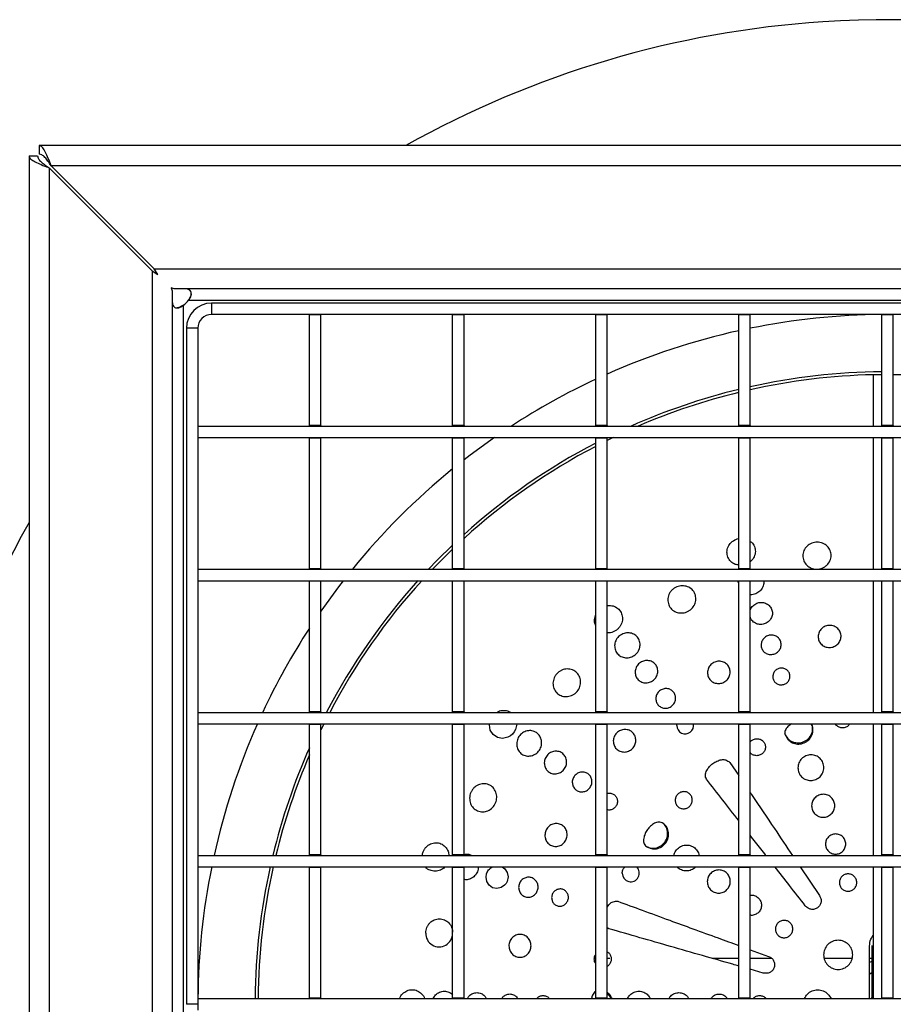
# Model space of a CAD drawing. Units: millimetres. Extents: x 40 to 2107, y 4 to 1460.
# Drawn here: x 275 to 466, y 493 to 708 of the extents above; entities that cross this region are included whole.
import ezdxf

# ---------------------------------------------------------------- set-up
doc = ezdxf.new("R2010")
doc.units = ezdxf.units.MM
doc.header["$LTSCALE"] = 5
doc.linetypes.add('SLD-Сплошная', pattern=[0])

msp = doc.modelspace()

# ---------------------------------------------------------------- linework, layer by layer
at = {"color": 7, "linetype": 'SLD-Сплошная', "lineweight": 25}
for p, q in [((649.66, 680.97), (279.08, 680.97)), ((279.08, 680.97), (279.08, 679.09)), ((276.87, 678.76), (276.87, 308.17)), ((276.87, 678.76), (278.74, 678.76)), ((281.24, 676.15), (281.24, 310.78)), ((303.74, 653.65), (281.24, 676.15)), ((647.05, 676.59), (281.68, 676.59)), ((304.18, 654.09), (281.68, 676.59)), ((303.74, 653.65), (303.74, 333.28)), ((303.74, 653.65), (305.02, 652.82)), ((304.18, 654.09), (624.55, 654.09)), ((305.02, 652.82), (304.18, 654.09)), ((308.56, 649.72), (307.92, 649.91)), ((307.92, 649.91), (308.12, 649.27)), ((620.17, 649.72), (308.56, 649.72)), ((308.12, 649.27), (308.12, 337.66)), ((311.69, 647.22), (617.04, 647.22)), ((310.62, 340.79), (310.62, 646.14)), ((316.74, 646.59), (316.74, 644.09)), ((611.99, 646.59), (316.74, 646.59)), ((611.99, 644.09), (316.74, 644.09)), ((338.12, 619.84), (338.12, 644.09)), ((338.12, 644.09), (340.62, 644.09)), ((340.62, 619.84), (340.62, 644.09)), ((369.37, 644.09), (371.87, 644.09)), ((369.37, 619.84), (369.37, 644.09)), ((371.87, 619.84), (371.87, 644.09)), ((400.62, 644.09), (403.12, 644.09)), ((400.62, 619.84), (400.62, 644.09)), ((403.12, 619.84), (403.12, 644.09)), ((431.87, 644.09), (434.37, 644.09)), ((431.87, 619.84), (431.87, 644.09)), ((434.37, 619.84), (434.37, 644.09)), ((463.12, 644.09), (465.62, 644.09)), ((463.12, 619.84), (463.12, 644.09)), ((465.62, 619.84), (465.62, 644.09)), ((313.74, 641.09), (311.24, 641.09)), ((311.24, 641.09), (311.24, 493.47)), ((313.74, 641.09), (313.74, 493.47)), ((461.24, 630.97), (461.24, 619.72)), ((461.24, 630.97), (463.12, 630.97)), ((465.62, 630.97), (467.49, 630.97)), ((313.74, 619.72), (313.74, 617.22)), ((313.74, 619.72), (614.99, 619.72)), ((340.62, 619.84), (338.12, 619.84)), ((338.12, 619.84), (338.12, 619.72)), ((340.62, 619.84), (340.62, 619.72)), ((371.87, 619.84), (369.37, 619.84)), ((369.37, 619.84), (369.37, 619.72)), ((371.87, 619.84), (371.87, 619.72)), ((403.12, 619.84), (400.62, 619.84)), ((400.62, 619.84), (400.62, 619.72)), ((403.12, 619.84), (403.12, 619.72)), ((434.37, 619.84), (431.87, 619.84)), ((431.87, 619.84), (431.87, 619.72)), ((434.37, 619.84), (434.37, 619.72)), ((465.62, 619.84), (463.12, 619.84)), ((463.12, 619.84), (463.12, 619.72)), ((465.62, 619.84), (465.62, 619.72)), ((313.74, 617.22), (614.99, 617.22)), ((338.12, 617.22), (338.12, 617.09)), ((340.62, 617.09), (338.12, 617.09)), ((338.12, 588.59), (338.12, 617.09)), ((340.62, 617.22), (340.62, 617.09)), ((340.62, 588.59), (340.62, 617.09)), ((369.37, 617.22), (369.37, 617.09)), ((371.87, 617.09), (369.37, 617.09)), ((369.37, 588.59), (369.37, 617.09)), ((371.87, 617.22), (371.87, 617.09)), ((371.87, 588.59), (371.87, 617.09)), ((400.62, 617.22), (400.62, 617.09)), ((403.12, 617.09), (400.62, 617.09)), ((400.62, 588.59), (400.62, 617.09)), ((403.12, 617.22), (403.12, 617.09)), ((404.43, 617.22), (403.12, 616.57)), ((403.12, 588.59), (403.12, 617.09)), ((431.87, 617.22), (431.87, 617.09)), ((434.37, 617.09), (431.87, 617.09)), ((431.87, 588.59), (431.87, 617.09)), ((434.37, 617.22), (434.37, 617.09)), ((434.37, 588.59), (434.37, 617.09)), ((461.24, 617.22), (461.24, 588.47)), ((463.12, 617.22), (463.12, 617.09)), ((465.62, 617.09), (463.12, 617.09)), ((463.12, 588.59), (463.12, 617.09)), ((465.62, 617.22), (465.62, 617.09)), ((465.62, 588.59), (465.62, 617.09)), ((313.74, 588.47), (313.74, 585.97)), ((313.74, 588.47), (614.99, 588.47)), ((340.62, 588.59), (338.12, 588.59)), ((338.12, 588.59), (338.12, 588.47)), ((340.62, 588.59), (340.62, 588.47)), ((371.87, 588.59), (369.37, 588.59)), ((369.37, 588.59), (369.37, 588.47)), ((371.87, 588.59), (371.87, 588.47)), ((403.12, 588.59), (400.62, 588.59)), ((400.62, 588.59), (400.62, 588.47)), ((403.12, 588.59), (403.12, 588.47)), ((434.37, 588.59), (431.87, 588.59)), ((431.87, 588.59), (431.87, 588.47)), ((434.37, 588.59), (434.37, 588.47)), ((465.62, 588.59), (463.12, 588.59)), ((463.12, 588.59), (463.12, 588.47)), ((465.62, 588.59), (465.62, 588.47)), ((313.74, 585.97), (614.99, 585.97)), ((338.12, 585.97), (338.12, 585.84)), ((340.62, 585.84), (338.12, 585.84)), ((338.12, 557.34), (338.12, 585.84)), ((340.62, 585.97), (340.62, 585.84)), ((340.62, 557.34), (340.62, 585.84)), ((369.37, 585.97), (369.37, 585.84)), ((371.87, 585.84), (369.37, 585.84)), ((369.37, 557.34), (369.37, 585.84)), ((371.87, 585.97), (371.87, 585.84)), ((371.87, 557.34), (371.87, 585.84)), ((400.62, 585.97), (400.62, 585.84)), ((403.12, 585.84), (400.62, 585.84)), ((400.62, 557.34), (400.62, 585.84)), ((403.12, 585.97), (403.12, 585.84)), ((403.12, 557.34), (403.12, 585.84)), ((431.73, 585.56), (431.82, 585.99)), ((431.87, 585.97), (431.87, 585.84)), ((434.37, 585.84), (431.87, 585.84)), ((431.87, 557.34), (431.87, 585.84)), ((434.37, 585.97), (434.37, 585.84)), ((434.37, 557.34), (434.37, 585.84)), ((461.24, 585.97), (461.24, 557.22)), ((463.12, 585.97), (463.12, 585.84)), ((465.62, 585.84), (463.12, 585.84)), ((463.12, 557.34), (463.12, 585.84)), ((465.62, 585.97), (465.62, 585.84)), ((465.62, 557.34), (465.62, 585.84)), ((400.36, 577.48), (400.62, 578.57)), ((313.74, 557.22), (313.74, 554.72)), ((313.74, 557.22), (614.99, 557.22)), ((340.62, 557.34), (338.12, 557.34)), ((338.12, 557.34), (338.12, 557.22)), ((340.62, 557.34), (340.62, 557.22)), ((371.87, 557.34), (369.37, 557.34)), ((369.37, 557.34), (369.37, 557.22)), ((371.87, 557.34), (371.87, 557.22)), ((403.12, 557.34), (400.62, 557.34)), ((400.62, 557.34), (400.62, 557.22)), ((403.12, 557.34), (403.12, 557.22)), ((434.37, 557.34), (431.87, 557.34)), ((431.87, 557.34), (431.87, 557.22)), ((434.37, 557.34), (434.37, 557.22)), ((465.62, 557.34), (463.12, 557.34)), ((463.12, 557.34), (463.12, 557.22)), ((465.62, 557.34), (465.62, 557.22)), ((313.74, 554.72), (614.99, 554.72)), ((338.12, 554.72), (338.12, 554.59)), ((340.62, 554.72), (340.62, 554.59)), ((369.37, 554.72), (369.37, 554.59)), ((371.87, 554.72), (371.87, 554.59)), ((400.62, 554.72), (400.62, 554.59)), ((403.12, 554.72), (403.12, 554.59)), ((431.87, 554.72), (431.87, 554.59)), ((434.37, 554.72), (434.37, 554.59)), ((447.97, 554.26), (447.57, 554.72)), ((461.24, 554.72), (461.24, 525.97)), ((463.12, 554.72), (463.12, 554.59)), ((465.62, 554.72), (465.62, 554.59)), ((340.62, 554.59), (338.12, 554.59)), ((338.12, 526.09), (338.12, 554.59)), ((340.62, 526.09), (340.62, 554.59)), ((371.87, 554.59), (369.37, 554.59)), ((369.37, 526.09), (369.37, 554.59)), ((371.87, 526.09), (371.87, 554.59)), ((403.12, 554.59), (400.62, 554.59)), ((400.62, 526.09), (400.62, 554.59)), ((403.12, 526.09), (403.12, 554.59)), ((434.37, 554.59), (431.87, 554.59)), ((431.87, 526.09), (431.87, 554.59)), ((434.37, 526.09), (434.37, 554.59)), ((465.62, 554.59), (463.12, 554.59)), ((463.12, 526.09), (463.12, 554.59)), ((465.62, 526.09), (465.62, 554.59)), ((429.92, 546.3), (431.87, 543.41)), ((313.74, 525.97), (313.74, 523.47)), ((313.74, 525.97), (614.99, 525.97)), ((340.62, 526.09), (338.12, 526.09)), ((338.12, 526.09), (338.12, 525.97)), ((340.62, 526.09), (340.62, 525.97)), ((371.87, 526.09), (369.37, 526.09)), ((369.37, 526.09), (369.37, 525.97)), ((371.87, 526.09), (371.87, 525.97)), ((403.12, 526.09), (400.62, 526.09)), ((400.62, 526.09), (400.62, 525.97)), ((403.12, 526.09), (403.12, 525.97)), ((434.37, 526.09), (431.87, 526.09)), ((431.87, 526.09), (431.87, 525.97)), ((434.37, 526.09), (434.37, 525.97)), ((465.62, 526.09), (463.12, 526.09)), ((463.12, 526.09), (463.12, 525.97)), ((465.62, 526.09), (465.62, 525.97)), ((313.74, 523.47), (614.99, 523.47)), ((338.12, 523.47), (338.12, 523.34)), ((340.62, 523.34), (338.12, 523.34)), ((338.12, 494.84), (338.12, 523.34)), ((340.62, 523.47), (340.62, 523.34)), ((340.62, 494.84), (340.62, 523.34)), ((369.37, 523.47), (369.37, 523.34)), ((371.87, 523.34), (369.37, 523.34)), ((369.37, 494.84), (369.37, 523.34)), ((371.87, 523.47), (371.87, 523.34)), ((371.87, 494.84), (371.87, 523.34)), ((400.62, 523.47), (400.62, 523.34)), ((403.12, 523.34), (400.62, 523.34)), ((400.62, 494.84), (400.62, 523.34)), ((403.12, 523.47), (403.12, 523.34)), ((403.12, 494.84), (403.12, 523.34)), ((431.87, 523.47), (431.87, 523.34)), ((434.37, 523.34), (431.87, 523.34)), ((431.87, 494.84), (431.87, 523.34)), ((434.37, 523.47), (434.37, 523.34)), ((434.37, 494.84), (434.37, 523.34)), ((445.27, 523.47), (449.49, 517.2)), ((461.24, 523.47), (461.24, 494.72)), ((463.12, 523.47), (463.12, 523.34)), ((465.62, 523.34), (463.12, 523.34)), ((463.12, 494.84), (463.12, 523.34)), ((465.62, 523.47), (465.62, 523.34)), ((465.62, 494.84), (465.62, 523.34)), ((403.5, 509.97), (403.12, 510.19)), ((434.37, 505.39), (438.38, 503.92)), ((460.93, 506.28), (460.93, 494.72)), ((403.73, 503.47), (403.12, 503.47)), ((431.87, 503.47), (426.15, 503.47)), ((439.01, 503.47), (434.37, 503.47)), ((456.55, 503.47), (450.55, 503.47)), ((460.93, 503.47), (460.42, 503.47)), ((437.2, 500.29), (434.37, 501.11)), ((460.42, 502.65), (461.06, 502.9)), ((460.93, 500.32), (460.35, 500)), ((313.74, 494.72), (313.74, 492.22)), ((313.74, 494.72), (614.99, 494.72)), ((340.62, 494.84), (338.12, 494.84)), ((338.12, 494.84), (338.12, 494.72)), ((340.62, 494.84), (340.62, 494.72)), ((371.87, 494.84), (369.37, 494.84)), ((369.37, 494.84), (369.37, 494.72)), ((371.87, 494.84), (371.87, 494.72)), ((403.12, 494.84), (400.62, 494.84)), ((400.62, 494.84), (400.62, 494.72)), ((403.12, 494.84), (403.12, 494.72)), ((434.37, 494.84), (431.87, 494.84)), ((431.87, 494.84), (431.87, 494.72)), ((434.37, 494.84), (434.37, 494.72)), ((460.93, 494.96), (460.83, 494.72)), ((465.62, 494.84), (463.12, 494.84)), ((463.12, 494.84), (463.12, 494.72)), ((465.62, 494.84), (465.62, 494.72)), ((313.74, 493.47), (311.24, 493.47))]:
    msp.add_line(p, q, dxfattribs=at)
at = {"color": 8, "linetype": 'SLD-Сплошная', "lineweight": 25, "flags": 128}
for points in [[(378.49, 617.22), (373.21, 613.38), (371.87, 612.34)], [(345.49, 585.97), (344.45, 584.62), (340.62, 579.34)]]:
    msp.add_lwpolyline(points, dxfattribs=at)
at = {"color": 7, "linetype": 'SLD-Сплошная', "lineweight": 25, "flags": 128}
for points in [[(369.37, 593.73), (366.01, 590.44), (364.1, 588.47)], [(369.37, 592.87), (368.84, 592.36), (364.96, 588.47)], [(341.26, 554.72), (341.08, 554.35), (340.62, 553.4)], [(383.4, 554.72), (383.41, 554.67), (383.14, 553.48), (382.85, 552.94), (382.46, 552.46), (381.98, 552.07), (381.45, 551.78), (380.29, 551.53), (379.16, 551.74), (378.22, 552.38), (377.6, 553.35), (377.41, 554.51), (377.41, 554.51)], [(380.18, 523.47), (380.81, 523.03), (381.32, 522.23), (381.49, 521.27), (381.29, 520.31), (381.05, 519.87), (380.74, 519.49), (379.95, 518.95), (379.03, 518.75), (378.12, 518.93), (377.35, 519.47), (376.84, 520.27), (376.67, 521.23), (376.67, 521.23)]]:
    msp.add_lwpolyline(points, dxfattribs=at)
at = {"color": 7, "linetype": 'SLD-Сплошная', "lineweight": 25}
for centre, radius, start, end in [((464.37, 493.47), 215, 93.7794, 119.2972), ((464.37, 493.47), 215, 60.7028, 93.7794), ((308.56, 649.27), 3.75, 303.2858, 326.7142), ((316.74, 641.09), 5.5, 90, 180), ((316.74, 641.09), 3, 90, 180), ((464.37, 493.47), 138.13, 90.5185, 102.5443), ((464.37, 493.47), 137.5, 91.3023, 102.6023), ((464.37, 493.47), 138.13, 103.609, 113.9321), ((464.37, 493.47), 137.5, 103.672, 113.3383), ((464.37, 493.47), 138.13, 117.4864, 132.0426), ((464.37, 493.47), 137.5, 117.622, 132.2779), ((464.37, 493.47), 215, 150.7028, 209.2972), ((464.37, 493.47), 138.13, 137.9574, 152.5136), ((464.37, 493.47), 137.5, 137.7221, 152.378), ((420.16, 554.37), 1.85, 180.7413, 10.6198), ((464.37, 493.47), 138.13, 156.0679, 166.391), ((464.37, 493.47), 137.5, 156.6617, 166.328), ((464.37, 493.47), 138.13, 167.4557, 179.4815), ((464.37, 493.47), 137.5, 167.3977, 179.4791), ((408.28, 522.1), 1.87, 180.3883, 46.9492), ((366.43, 508.94), 2.93, 178.2771, 0.2695)]:
    msp.add_arc(centre, radius, start, end, dxfattribs=at)
at = {"color": 8, "linetype": 'SLD-Сплошная', "lineweight": 25}
for start, end in [(90.4755, 101.4884), (78.5116, 89.5245), (102.4606, 113.9939), (115.0391, 123.0522), (129.1022, 140.8978), (146.9478, 154.9609), (156.0061, 167.5394), (168.5116, 179.5245)]:
    msp.add_arc((464.37, 493.47), 150.63, start, end, dxfattribs=at)
at = {"color": 7, "linetype": 'SLD-Сплошная', "lineweight": 25}
for points, knots in [([(281.68, 676.59), (281.48, 677.12), (281.08, 678.17), (280.48, 679.55), (279.89, 680.54), (279.41, 680.93), (279.15, 680.96), (279.08, 680.97)], [0, 0, 0, 0, 0.2296666, 0.4594076, 0.6891489, 0.9188901, 1, 1, 1, 1]), ([(276.87, 678.76), (276.92, 678.56), (277.03, 678.16), (277.89, 677.56), (279.14, 676.96), (280.35, 676.49), (281.06, 676.22), (281.24, 676.15)], [0, 0, 0, 0, 0.229667, 0.459408, 0.689149, 0.91889, 1, 1, 1, 1]), ([(278.74, 678.76), (278.78, 678.53), (278.86, 678.08), (279.48, 677.41), (280.31, 676.76), (280.94, 676.34), (281.24, 676.15)], [0, 0, 0, 0, 0.257962, 0.516061, 0.774162, 1, 1, 1, 1]), ([(281.68, 676.59), (281.46, 676.93), (281.01, 677.6), (280.34, 678.45), (279.69, 678.99), (279.27, 679.06), (279.08, 679.09)], [0, 0, 0, 0, 0.257962, 0.516061, 0.774162, 1, 1, 1, 1]), ([(311.69, 647.22), (311.82, 647.38), (312.07, 647.69), (312.28, 648.24), (312.33, 648.74), (312.21, 649.16), (311.93, 649.46), (311.51, 649.63), (310.96, 649.71), (310.54, 649.71), (310.32, 649.72)], [0, 0, 0, 0, 0.124277, 0.241892, 0.356149, 0.471404, 0.591348, 0.719078, 0.855329, 1, 1, 1, 1]), ([(308.12, 647.51), (308.12, 647.29), (308.12, 646.87), (308.2, 646.32), (308.37, 645.9), (308.67, 645.62), (309.09, 645.5), (309.59, 645.55), (310.14, 645.76), (310.45, 646.01), (310.62, 646.14)], [0, 0, 0, 0, 0.144602, 0.280919, 0.408538, 0.528593, 0.643746, 0.758105, 0.875664, 1, 1, 1, 1]), ([(312.31, 648.63), (312.3, 648.56), (312.28, 648.4), (312.11, 647.93), (311.86, 647.51), (311.69, 647.22)], [0, 0, 0, 0, 0.225578, 0.469013, 1, 1, 1, 1]), ([(310.62, 646.14), (310.33, 645.97), (309.9, 645.72), (309.43, 645.55), (309.27, 645.53), (309.2, 645.52)], [0, 0, 0, 0, 0.530992, 0.774413, 1, 1, 1, 1]), ([(429.27, 592.23), (429.32, 592.61), (429.44, 593.38), (430.17, 594.39), (431.05, 594.93), (431.65, 595.15), (431.86, 595.17), (431.87, 595.17)], [0, 0, 0, 0, 0.283079, 0.567992, 0.852337, 0.995234, 1, 1, 1, 1]), ([(434.37, 594.56), (434.46, 594.5), (434.89, 594.25), (435.33, 593.45), (435.57, 592.33), (435.3, 591.17), (434.8, 590.42), (434.42, 590.13), (434.37, 590.09)], [0, 0, 0, 0, 0.060816, 0.28571, 0.510782, 0.735563, 0.960619, 1, 1, 1, 1]), ([(445.85, 591.43), (445.9, 591.81), (446.01, 592.57), (446.73, 593.55), (447.59, 594.11), (448.38, 594.34), (449, 594.4), (449.61, 594.34), (450.38, 594.11), (451.24, 593.57), (451.9, 592.59), (452.11, 591.45), (451.86, 590.3), (451.28, 589.48), (450.64, 588.99), (450.1, 588.71), (449.51, 588.53), (448.69, 588.46), (447.67, 588.65), (446.66, 589.31), (445.97, 590.29), (445.89, 591.05), (445.85, 591.43)], [0, 0, 0, 0, 0.062191, 0.124793, 0.18716, 0.218506, 0.2499, 0.281207, 0.312645, 0.375068, 0.437501, 0.499917, 0.562343, 0.624783, 0.656135, 0.687526, 0.718979, 0.750263, 0.812731, 0.875121, 0.937687, 1, 1, 1, 1]), ([(431.87, 589.4), (431.61, 589.43), (430.94, 589.51), (430.07, 590.12), (429.38, 591.08), (429.31, 591.85), (429.27, 592.23)], [0, 0, 0, 0, 0.175315, 0.450101, 0.725531, 1, 1, 1, 1]), ([(416.36, 581.82), (416.42, 582.21), (416.5, 582.79), (416.9, 583.49), (417.3, 583.95), (417.78, 584.34), (418.5, 584.72), (419.52, 584.93), (420.72, 584.72), (421.72, 584.07), (422.36, 583.1), (422.57, 581.95), (422.31, 580.79), (421.72, 579.94), (421.08, 579.43), (420.53, 579.14), (419.94, 578.96), (419.14, 578.87), (418.13, 579.05), (417.15, 579.7), (416.48, 580.67), (416.4, 581.44), (416.36, 581.82)], [0, 0, 0, 0, 0.062221, 0.09377, 0.1251, 0.156479, 0.187823, 0.250261, 0.312664, 0.375096, 0.437525, 0.499957, 0.562364, 0.624815, 0.656169, 0.68756, 0.718984, 0.750293, 0.812747, 0.875134, 0.937696, 1, 1, 1, 1]), ([(437.27, 585.97), (437.3, 585.85), (437.4, 585.4), (437.15, 584.57), (436.54, 583.66), (435.74, 583.14), (435.03, 582.94), (434.61, 582.86), (434.4, 582.91), (434.37, 582.91)], [0, 0, 0, 0, 0.075698, 0.301018, 0.526371, 0.751876, 0.864849, 0.978221, 1, 1, 1, 1]), ([(403.12, 580.51), (403.26, 580.53), (403.79, 580.6), (404.73, 580.41), (405.71, 579.77), (406.34, 578.79), (406.55, 577.63), (406.32, 576.64), (405.91, 575.93), (405.51, 575.46), (405.03, 575.07), (404.3, 574.7), (403.61, 574.48), (403.17, 574.57), (403.12, 574.58)], [0, 0, 0, 0, 0.041212, 0.158696, 0.276273, 0.393822, 0.511327, 0.628868, 0.687983, 0.747056, 0.806057, 0.865141, 0.98273, 1, 1, 1, 1]), ([(434.37, 579.43), (434.38, 579.52), (434.45, 579.92), (434.95, 580.53), (435.63, 581), (436.27, 581.19), (436.93, 581.25), (437.75, 581.1), (438.57, 580.57), (439.1, 579.78), (439.28, 578.84), (439.07, 577.9), (438.5, 577.09), (437.8, 576.63), (437.17, 576.44), (436.67, 576.39), (436.18, 576.43), (435.55, 576.61), (434.9, 577.06), (434.44, 577.6), (434.39, 577.94), (434.38, 577.98)], [0, 0, 0, 0, 0.020901, 0.090051, 0.159384, 0.194178, 0.229015, 0.298297, 0.367617, 0.436874, 0.506171, 0.57549, 0.64473, 0.714055, 0.748873, 0.783734, 0.818693, 0.853329, 0.922644, 0.991957, 1, 1, 1, 1]), ([(400.62, 576.24), (400.59, 576.27), (400.36, 576.62), (400.36, 577.07), (400.36, 577.48)], [0, 0, 0, 0, 0.096469, 1, 1, 1, 1]), ([(449.2, 573.78), (449.24, 574.09), (449.32, 574.72), (449.9, 575.53), (450.59, 575.99), (451.23, 576.17), (451.72, 576.22), (452.21, 576.17), (452.84, 575.99), (453.53, 575.54), (454.08, 574.74), (454.27, 573.8), (454.06, 572.85), (453.5, 572.05), (452.66, 571.5), (451.67, 571.31), (450.69, 571.49), (449.86, 572.03), (449.3, 572.84), (449.23, 573.47), (449.2, 573.78)], [0, 0, 0, 0, 0.062277, 0.12464, 0.187141, 0.218509, 0.249927, 0.281404, 0.312712, 0.375217, 0.437681, 0.500152, 0.562654, 0.625101, 0.687608, 0.750089, 0.812557, 0.875075, 0.937519, 1, 1, 1, 1]), ([(404.76, 571.8), (404.77, 571.98), (404.8, 572.33), (405.04, 573.02), (405.47, 573.64), (406.05, 574.11), (406.71, 574.46), (407.63, 574.66), (408.71, 574.46), (409.61, 573.87), (410.19, 572.98), (410.38, 571.92), (410.13, 570.84), (409.48, 569.92), (408.69, 569.39), (407.98, 569.17), (407.25, 569.09), (406.35, 569.26), (405.46, 569.85), (404.86, 570.74), (404.79, 571.45), (404.76, 571.8)], [0, 0, 0, 0, 0.03113, 0.062196, 0.124711, 0.156015, 0.187516, 0.249997, 0.312481, 0.374919, 0.437407, 0.499913, 0.562332, 0.62484, 0.687375, 0.718647, 0.750087, 0.812618, 0.875089, 0.937604, 1, 1, 1, 1]), ([(436.74, 571.95), (436.78, 572.22), (436.86, 572.77), (437.28, 573.37), (437.73, 573.73), (438.12, 573.94), (438.53, 574.07), (439.11, 574.13), (439.83, 573.99), (440.55, 573.52), (441.02, 572.82), (441.18, 571.99), (441, 571.16), (440.59, 570.56), (440.14, 570.2), (439.62, 569.93), (438.9, 569.79), (438.04, 569.95), (437.32, 570.42), (436.83, 571.12), (436.77, 571.67), (436.74, 571.95)], [0, 0, 0, 0, 0.0617139, 0.1243608, 0.1556413, 0.1872306, 0.2188111, 0.2499887, 0.3124737, 0.3749295, 0.4374248, 0.499878, 0.5623502, 0.6248855, 0.6564871, 0.6876073, 0.7501131, 0.8126008, 0.875101, 0.9377236, 1, 1, 1, 1]), ([(409.23, 566.04), (409.27, 566.36), (409.33, 566.84), (409.66, 567.41), (410.09, 567.92), (410.79, 568.39), (411.77, 568.6), (412.74, 568.42), (413.54, 567.9), (414.07, 567.1), (414.24, 566.15), (414.06, 565.35), (413.74, 564.77), (413.31, 564.27), (412.61, 563.8), (411.63, 563.59), (410.66, 563.76), (409.86, 564.29), (409.32, 565.09), (409.26, 565.72), (409.23, 566.04)], [0, 0, 0, 0, 0.062349, 0.093666, 0.125033, 0.187547, 0.25001, 0.312476, 0.374969, 0.437427, 0.499893, 0.562397, 0.593822, 0.625152, 0.687663, 0.750115, 0.812588, 0.875079, 0.937542, 1, 1, 1, 1]), ([(425.03, 565.92), (425.07, 566.23), (425.13, 566.71), (425.45, 567.28), (425.88, 567.78), (426.44, 568.15), (427.07, 568.34), (427.72, 568.41), (428.54, 568.26), (429.35, 567.72), (429.87, 566.92), (430.05, 565.98), (429.84, 565.02), (429.28, 564.2), (428.58, 563.73), (427.95, 563.54), (427.3, 563.48), (426.48, 563.63), (425.68, 564.17), (425.13, 564.97), (425.06, 565.6), (425.03, 565.92)], [0, 0, 0, 0, 0.062272, 0.093526, 0.124911, 0.187413, 0.218778, 0.250182, 0.312629, 0.375111, 0.437536, 0.499998, 0.562479, 0.624925, 0.687415, 0.718752, 0.75015, 0.812643, 0.875117, 0.937564, 1, 1, 1, 1]), ([(391.29, 563.59), (391.34, 563.99), (391.43, 564.58), (391.83, 565.3), (392.23, 565.77), (392.71, 566.16), (393.42, 566.55), (394.42, 566.77), (395.59, 566.55), (396.56, 565.9), (397.2, 564.92), (397.4, 563.75), (397.13, 562.55), (396.54, 561.69), (395.9, 561.17), (395.19, 560.78), (394.19, 560.57), (393.01, 560.79), (392.05, 561.43), (391.39, 562.41), (391.32, 563.2), (391.29, 563.59)], [0, 0, 0, 0, 0.062245, 0.093797, 0.125144, 0.156533, 0.187894, 0.25035, 0.312766, 0.375223, 0.437677, 0.500126, 0.562551, 0.625028, 0.656392, 0.687786, 0.750217, 0.812683, 0.875107, 0.937669, 1, 1, 1, 1]), ([(439.29, 565.04), (439.32, 565.28), (439.38, 565.75), (439.82, 566.36), (440.44, 566.78), (441.19, 566.93), (441.93, 566.79), (442.55, 566.39), (442.96, 565.78), (443.09, 565.07), (442.94, 564.35), (442.59, 563.84), (442.2, 563.53), (441.76, 563.3), (441.14, 563.18), (440.41, 563.32), (439.79, 563.72), (439.37, 564.33), (439.32, 564.8), (439.29, 565.04)], [0, 0, 0, 0, 0.061609, 0.123994, 0.186605, 0.249172, 0.311719, 0.374293, 0.436794, 0.499383, 0.561881, 0.624493, 0.655792, 0.687275, 0.749892, 0.812401, 0.874992, 0.937608, 1, 1, 1, 1]), ([(413.75, 560.23), (413.79, 560.51), (413.86, 561.07), (414.29, 561.68), (414.73, 562.05), (415.12, 562.25), (415.54, 562.38), (416.1, 562.44), (416.81, 562.31), (417.52, 561.84), (417.98, 561.14), (418.13, 560.3), (417.95, 559.46), (417.53, 558.85), (417.08, 558.48), (416.57, 558.21), (415.86, 558.06), (415.01, 558.22), (414.31, 558.69), (413.83, 559.4), (413.78, 559.96), (413.75, 560.23)], [0, 0, 0, 0, 0.061726, 0.12439, 0.155608, 0.187229, 0.21865, 0.250022, 0.312504, 0.374953, 0.437447, 0.499911, 0.562386, 0.624885, 0.656473, 0.687648, 0.750157, 0.812599, 0.875104, 0.937739, 1, 1, 1, 1]), ([(379.11, 557.22), (379.2, 557.28), (379.61, 557.58), (380.54, 557.69), (381.47, 557.6), (381.89, 557.3), (381.99, 557.22)], [0, 0, 0, 0, 0.098753, 0.482509, 0.86586, 1, 1, 1, 1]), ([(418.31, 554.35), (418.31, 554.47), (418.31, 554.59), (418.35, 554.71), (418.35, 554.72)], [0, 0, 0, 0, 0.973027, 1, 1, 1, 1]), ([(443.38, 554.72), (443.11, 554.53), (442.69, 554.25), (442.25, 553.74), (441.99, 553.29), (441.89, 552.8), (441.95, 552.48), (441.97, 552.31)], [0, 0, 0, 0, 0.320665, 0.506666, 0.66656, 0.831272, 1, 1, 1, 1]), ([(456.1, 554.72), (456.03, 554.6), (455.91, 554.38), (455.6, 554.14), (455.16, 553.91), (454.66, 553.81), (454.17, 553.86), (453.7, 554), (453.24, 554.27), (453.05, 554.6), (452.98, 554.72)], [0, 0, 0, 0, 0.10702, 0.204844, 0.303122, 0.498685, 0.596192, 0.694883, 0.890419, 1, 1, 1, 1]), ([(383.37, 550.38), (383.42, 550.75), (383.52, 551.47), (384.07, 552.26), (384.63, 552.74), (385.28, 553.1), (386.18, 553.3), (387.24, 553.1), (388.12, 552.5), (388.7, 551.6), (388.86, 550.7), (388.77, 549.97), (388.6, 549.44), (388.33, 548.95), (387.85, 548.37), (387.07, 547.84), (385.99, 547.6), (384.93, 547.8), (384.06, 548.39), (383.46, 549.3), (383.4, 550.02), (383.37, 550.38)], [0, 0, 0, 0, 0.061886, 0.1244057, 0.1556739, 0.187179, 0.2496871, 0.3121671, 0.3746133, 0.43709, 0.4996072, 0.5309376, 0.5623464, 0.5937707, 0.6251708, 0.6876732, 0.7501114, 0.8126051, 0.8750775, 0.9376107, 1, 1, 1, 1]), ([(404.46, 550.97), (404.5, 551.29), (404.59, 551.93), (405.18, 552.76), (406.01, 553.33), (406.99, 553.53), (407.95, 553.35), (408.75, 552.82), (409.28, 552.01), (409.45, 551.05), (409.27, 550.24), (408.95, 549.66), (408.53, 549.16), (407.83, 548.69), (406.86, 548.49), (405.9, 548.66), (405.1, 549.2), (404.55, 550), (404.49, 550.64), (404.46, 550.97)], [0, 0, 0, 0, 0.062301, 0.124675, 0.18721, 0.249705, 0.312171, 0.374683, 0.437217, 0.499673, 0.562197, 0.593616, 0.625006, 0.687533, 0.750011, 0.812509, 0.875029, 0.93752, 1, 1, 1, 1]), ([(441.87, 552.58), (442.07, 552.24), (442.36, 551.72), (442.91, 551.15), (443.59, 550.74), (444.6, 550.49), (445.83, 550.65), (446.92, 551.25), (447.69, 552.2), (448.09, 553.37), (447.96, 554.15), (447.89, 554.54)], [0, 0, 0, 0, 0.1258083, 0.1870446, 0.2490431, 0.375347, 0.5006494, 0.625117, 0.7505343, 0.8761343, 1, 1, 1, 1]), ([(441.97, 552.31), (442.17, 551.97), (442.46, 551.45), (443.01, 550.89), (443.69, 550.47), (444.69, 550.23), (445.91, 550.38), (447, 550.98), (447.77, 551.93), (448.17, 553.09), (448.03, 553.87), (447.97, 554.26)], [0, 0, 0, 0, 0.125808, 0.187045, 0.249043, 0.375347, 0.500649, 0.625117, 0.750534, 0.876134, 1, 1, 1, 1]), ([(434.37, 550.73), (434.4, 550.79), (434.57, 551.06), (435.09, 551.36), (435.82, 551.52), (436.56, 551.38), (437.19, 550.98), (437.6, 550.36), (437.74, 549.64), (437.59, 548.9), (437.23, 548.38), (436.85, 548.07), (436.41, 547.84), (435.78, 547.7), (435.06, 547.86), (434.55, 548.13), (434.4, 548.38), (434.37, 548.43)], [0, 0, 0, 0, 0.0231186, 0.1029782, 0.1827786, 0.2625415, 0.3423586, 0.4220576, 0.5018895, 0.5815962, 0.6614444, 0.7013721, 0.7415239, 0.8213717, 0.9011045, 0.9809264, 1, 1, 1, 1]), ([(389.4, 546.21), (389.44, 546.54), (389.51, 547.02), (389.83, 547.61), (390.25, 548.12), (390.95, 548.59), (391.91, 548.8), (392.86, 548.62), (393.65, 548.09), (394.17, 547.28), (394.34, 546.32), (394.16, 545.5), (393.84, 544.92), (393.42, 544.4), (392.73, 543.93), (391.76, 543.72), (390.81, 543.9), (390.03, 544.43), (389.49, 545.24), (389.43, 545.89), (389.4, 546.21)], [0, 0, 0, 0, 0.062349, 0.093658, 0.125037, 0.187553, 0.25, 0.312481, 0.37497, 0.437421, 0.499891, 0.562399, 0.593806, 0.625152, 0.687666, 0.750116, 0.81259, 0.875079, 0.937543, 1, 1, 1, 1]), ([(424.83, 542.6), (424.76, 542.75), (424.61, 543.04), (424.55, 543.54), (424.66, 544.04), (424.93, 544.68), (425.43, 545.39), (426.19, 546.07), (427.09, 546.59), (427.9, 546.87), (428.59, 546.94), (429.25, 546.8), (429.65, 546.5), (429.92, 546.3)], [0, 0, 0, 0, 0.062392, 0.123276, 0.182295, 0.251145, 0.376504, 0.499595, 0.623874, 0.752176, 0.814529, 0.874716, 1, 1, 1, 1]), ([(444.78, 545.13), (444.82, 545.49), (444.91, 546.22), (445.45, 547), (446.03, 547.48), (446.69, 547.83), (447.62, 548.02), (448.74, 547.8), (449.68, 547.18), (450.3, 546.25), (450.52, 545.15), (450.29, 544.05), (449.66, 543.11), (448.87, 542.59), (448.15, 542.37), (447.41, 542.29), (446.48, 542.47), (445.54, 543.1), (444.9, 544.03), (444.82, 544.76), (444.78, 545.13)], [0, 0, 0, 0, 0.06188, 0.124431, 0.155751, 0.18727, 0.249754, 0.312273, 0.374741, 0.437241, 0.49975, 0.562228, 0.624719, 0.687244, 0.718581, 0.750022, 0.812536, 0.875038, 0.93758, 1, 1, 1, 1]), ([(395.5, 541.99), (395.51, 542.13), (395.53, 542.41), (395.72, 542.96), (396.04, 543.45), (396.49, 543.82), (396.99, 544.1), (397.7, 544.25), (398.54, 544.08), (399.24, 543.61), (399.7, 542.9), (399.85, 542.06), (399.7, 541.34), (399.42, 540.83), (399.14, 540.49), (398.81, 540.21), (398.3, 539.94), (397.6, 539.8), (396.76, 539.96), (396.07, 540.43), (395.59, 541.14), (395.53, 541.71), (395.5, 541.99)], [0, 0, 0, 0, 0.0307715, 0.0620182, 0.124681, 0.1558456, 0.1874744, 0.2499539, 0.3124076, 0.3748375, 0.4373152, 0.4997541, 0.5622229, 0.5935795, 0.6249982, 0.6565445, 0.6877618, 0.750229, 0.8126736, 0.8751403, 0.9377614, 1, 1, 1, 1]), ([(431.87, 533.57), (430.68, 535.1), (428.32, 538.12), (425.99, 541.12), (424.83, 542.6)], [0, 0, 0, 0, 0.504545, 1, 1, 1, 1]), ([(373.07, 538.51), (373.13, 538.91), (373.21, 539.52), (373.61, 540.24), (374.12, 540.88), (374.97, 541.46), (376.14, 541.71), (377.29, 541.49), (378.25, 540.83), (378.88, 539.83), (379.05, 538.83), (378.96, 538.02), (378.71, 537.24), (378.13, 536.37), (377.11, 535.67), (375.94, 535.42), (374.79, 535.64), (373.84, 536.3), (373.18, 537.3), (373.11, 538.11), (373.07, 538.51)], [0, 0, 0, 0, 0.06226, 0.093803, 0.125184, 0.18764, 0.2501, 0.312558, 0.37502, 0.437501, 0.499972, 0.531366, 0.562733, 0.625233, 0.687683, 0.750146, 0.812621, 0.875069, 0.937641, 1, 1, 1, 1]), ([(417.99, 538.01), (417.99, 538.14), (418.01, 538.38), (418.16, 538.85), (418.51, 539.37), (419.14, 539.8), (419.88, 539.95), (420.61, 539.81), (421.23, 539.4), (421.64, 538.79), (421.77, 538.05), (421.62, 537.32), (421.26, 536.79), (420.88, 536.47), (420.44, 536.24), (419.83, 536.11), (419.1, 536.25), (418.48, 536.66), (418.07, 537.28), (418.01, 537.77), (417.99, 538.01)], [0, 0, 0, 0, 0.030999, 0.061911, 0.12423, 0.186862, 0.249418, 0.311919, 0.374483, 0.436957, 0.499539, 0.562006, 0.624599, 0.655896, 0.687393, 0.749983, 0.812439, 0.875029, 0.937653, 1, 1, 1, 1]), ([(434.37, 539.7), (434.5, 539.5), (436.26, 536.89), (439.33, 532.31), (442.28, 527.92), (443.59, 525.97)], [0, 0, 0, 0, 0.044754, 0.574387, 1, 1, 1, 1]), ([(403.12, 539.5), (403.26, 539.54), (403.65, 539.64), (404.28, 539.49), (404.88, 539.1), (405.28, 538.49), (405.4, 537.88), (405.35, 537.39), (405.2, 536.92), (404.92, 536.5), (404.54, 536.18), (404.1, 535.96), (403.6, 535.82), (403.24, 535.92), (403.12, 535.95)], [0, 0, 0, 0, 0.068611, 0.177478, 0.286367, 0.395084, 0.504008, 0.558742, 0.613398, 0.722418, 0.776731, 0.831522, 0.940567, 1, 1, 1, 1]), ([(447.78, 536.82), (447.81, 537.14), (447.89, 537.8), (448.48, 538.63), (449.32, 539.19), (450.32, 539.39), (451.31, 539.19), (452.15, 538.63), (452.7, 537.8), (452.9, 536.82), (452.69, 535.84), (452.12, 535), (451.28, 534.44), (450.28, 534.25), (449.29, 534.44), (448.46, 535), (447.88, 535.84), (447.81, 536.49), (447.78, 536.82)], [0, 0, 0, 0, 0.062329, 0.124705, 0.187259, 0.249773, 0.312269, 0.374811, 0.437311, 0.499831, 0.56238, 0.624854, 0.687404, 0.749949, 0.812426, 0.87498, 0.937492, 1, 1, 1, 1]), ([(415.38, 533.01), (415.06, 533.12), (414.59, 533.28), (413.91, 533.2), (413.28, 532.92), (412.59, 532.4), (411.9, 531.63), (411.38, 530.75), (411.12, 529.91), (411.06, 529.23), (411.11, 528.72), (411.32, 528.26), (411.55, 528.03), (411.67, 527.91)], [0, 0, 0, 0, 0.125264, 0.18545, 0.247808, 0.376115, 0.500384, 0.62348, 0.748808, 0.817656, 0.876733, 0.937616, 1, 1, 1, 1]), ([(389.52, 530.4), (389.56, 530.73), (389.62, 531.22), (389.94, 531.8), (390.36, 532.31), (391.04, 532.79), (392, 532.99), (392.95, 532.81), (393.75, 532.27), (394.27, 531.45), (394.45, 530.48), (394.27, 529.66), (393.96, 529.07), (393.55, 528.56), (392.86, 528.08), (391.9, 527.88), (390.95, 528.06), (390.16, 528.61), (389.62, 529.43), (389.55, 530.08), (389.52, 530.4)], [0, 0, 0, 0, 0.062293, 0.093538, 0.124941, 0.187464, 0.24994, 0.312409, 0.37491, 0.437369, 0.499847, 0.562359, 0.593753, 0.625118, 0.687634, 0.750095, 0.812571, 0.875071, 0.937537, 1, 1, 1, 1]), ([(411.43, 528.07), (411.79, 527.91), (412.33, 527.66), (413.11, 527.53), (413.91, 527.59), (414.86, 527.98), (415.77, 528.83), (416.3, 529.96), (416.37, 531.18), (416.01, 532.36), (415.44, 532.91), (415.16, 533.19)], [0, 0, 0, 0, 0.125785, 0.187036, 0.249047, 0.375334, 0.500636, 0.625113, 0.750528, 0.876133, 1, 1, 1, 1]), ([(411.67, 527.91), (412.03, 527.75), (412.57, 527.51), (413.34, 527.37), (414.14, 527.43), (415.09, 527.82), (415.99, 528.67), (416.52, 529.79), (416.59, 531.01), (416.23, 532.18), (415.66, 532.73), (415.38, 533.01)], [0, 0, 0, 0, 0.125785, 0.187036, 0.249047, 0.375334, 0.500636, 0.625113, 0.750528, 0.876133, 1, 1, 1, 1]), ([(437.81, 525.97), (437.06, 526.93), (435.91, 528.4), (434.76, 529.87), (434.37, 530.38)], [0, 0, 0, 0, 0.654775, 1, 1, 1, 1]), ([(450.79, 528.46), (450.83, 528.74), (450.9, 529.32), (451.32, 529.93), (451.77, 530.3), (452.28, 530.57), (453.01, 530.72), (453.88, 530.55), (454.62, 530.06), (455.11, 529.33), (455.28, 528.47), (455.11, 527.6), (454.61, 526.87), (453.88, 526.37), (453, 526.2), (452.13, 526.37), (451.4, 526.86), (450.89, 527.6), (450.83, 528.17), (450.79, 528.46)], [0, 0, 0, 0, 0.061764, 0.12448, 0.155717, 0.187351, 0.249855, 0.312396, 0.374863, 0.437421, 0.499894, 0.562431, 0.624959, 0.68744, 0.749987, 0.812461, 0.875014, 0.937685, 1, 1, 1, 1]), ([(362.76, 525.97), (362.79, 526.24), (362.86, 526.72), (363.2, 527.33), (363.7, 527.98), (364.54, 528.57), (365.7, 528.82), (366.85, 528.6), (367.8, 527.93), (368.43, 527), (368.51, 526.28), (368.54, 525.97)], [0, 0, 0, 0, 0.09024, 0.158125, 0.22546, 0.359716, 0.493957, 0.628185, 0.762438, 0.896732, 1, 1, 1, 1]), ([(417.74, 525.97), (417.77, 526.14), (417.85, 526.68), (418.32, 527.29), (418.88, 527.77), (419.54, 528.13), (420.47, 528.32), (421.57, 528.1), (422.48, 527.47), (423.06, 526.71), (423.13, 526.15), (423.15, 525.97)], [0, 0, 0, 0, 0.067253, 0.210583, 0.282278, 0.354526, 0.497708, 0.640921, 0.784087, 0.927242, 1, 1, 1, 1]), ([(371.83, 526.15), (372.01, 526.2), (372.52, 526.33), (373.14, 526.24), (373.47, 526), (373.52, 525.97)], [0, 0, 0, 0, 0.305729, 0.901116, 1, 1, 1, 1]), ([(367.68, 523.47), (367.68, 523.46), (367.45, 523.12), (366.7, 522.72), (365.56, 522.43), (364.44, 522.69), (363.69, 523.08), (363.47, 523.44), (363.46, 523.47)], [0, 0, 0, 0, 0.001858, 0.246867, 0.491907, 0.737021, 0.982067, 1, 1, 1, 1]), ([(375, 523.47), (374.99, 523.29), (374.96, 522.93), (374.79, 522.41), (374.54, 521.91), (374.07, 521.33), (373.32, 520.82), (372.46, 520.58), (372, 520.7), (371.87, 520.73)], [0, 0, 0, 0, 0.107398, 0.222713, 0.337982, 0.453143, 0.682404, 0.911515, 1, 1, 1, 1]), ([(376.67, 521.23), (376.71, 521.56), (376.77, 522.05), (377.09, 522.63), (377.46, 523.11), (377.84, 523.33), (378.07, 523.47)], [0, 0, 0, 0, 0.351615, 0.527934, 0.704814, 1, 1, 1, 1]), ([(406.41, 522.09), (406.42, 522.21), (406.43, 522.45), (406.59, 522.92), (406.78, 523.3), (407.01, 523.45), (407.04, 523.47)], [0, 0, 0, 0, 0.23501, 0.469347, 0.942037, 1, 1, 1, 1]), ([(422.44, 523.47), (422.43, 523.45), (422.22, 523.13), (421.49, 522.76), (420.41, 522.5), (419.33, 522.75), (418.61, 523.12), (418.41, 523.45), (418.39, 523.47)], [0, 0, 0, 0, 0.010983, 0.25437, 0.497459, 0.740807, 0.984096, 1, 1, 1, 1]), ([(424.99, 520.26), (425.03, 520.59), (425.11, 521.25), (425.7, 522.09), (426.53, 522.66), (427.52, 522.86), (428.51, 522.67), (429.34, 522.11), (429.89, 521.28), (430.09, 520.29), (429.88, 519.3), (429.32, 518.45), (428.48, 517.89), (427.49, 517.69), (426.5, 517.88), (425.68, 518.44), (425.1, 519.27), (425.03, 519.93), (424.99, 520.26)], [0, 0, 0, 0, 0.0623197, 0.1247094, 0.1872648, 0.2497867, 0.3122857, 0.3748313, 0.43733, 0.4998498, 0.5623966, 0.6248789, 0.6874304, 0.7499344, 0.8124469, 0.8749895, 0.9375003, 1, 1, 1, 1]), ([(446.4, 514.97), (445.25, 516.44), (443.03, 519.27), (440.83, 522.1), (439.76, 523.47)], [0, 0, 0, 0, 0.518357, 1, 1, 1, 1]), ([(383.79, 519), (383.8, 519.14), (383.82, 519.43), (383.99, 519.98), (384.31, 520.47), (384.75, 520.84), (385.25, 521.12), (385.94, 521.27), (386.77, 521.11), (387.47, 520.63), (387.86, 520.03), (388.02, 519.48), (388.07, 518.91), (387.95, 518.33), (387.68, 517.82), (387.31, 517.37), (386.72, 516.96), (385.88, 516.78), (385.06, 516.94), (384.36, 517.42), (383.88, 518.14), (383.82, 518.72), (383.79, 519)], [0, 0, 0, 0, 0.0307253, 0.0620022, 0.1246689, 0.1558601, 0.1874546, 0.249926, 0.3123947, 0.3748084, 0.4373093, 0.4686073, 0.50005, 0.562543, 0.5938931, 0.6252949, 0.6877517, 0.7502106, 0.8126573, 0.8751293, 0.9377363, 1, 1, 1, 1]), ([(453.83, 520.05), (453.86, 520.29), (453.92, 520.78), (454.36, 521.41), (454.98, 521.85), (455.73, 521.99), (456.48, 521.85), (457.11, 521.43), (457.54, 520.8), (457.69, 520.05), (457.54, 519.31), (457.19, 518.78), (456.8, 518.46), (456.36, 518.22), (455.74, 518.1), (454.99, 518.25), (454.35, 518.67), (453.92, 519.3), (453.86, 519.8), (453.83, 520.05)], [0, 0, 0, 0, 0.06161, 0.12398, 0.186598, 0.249171, 0.311709, 0.374296, 0.436784, 0.49938, 0.561878, 0.624484, 0.655806, 0.687276, 0.74988, 0.812399, 0.874985, 0.937594, 1, 1, 1, 1]), ([(391, 516.76), (391, 516.89), (391.02, 517.13), (391.17, 517.6), (391.52, 518.12), (392.13, 518.55), (392.85, 518.7), (393.56, 518.56), (394.16, 518.15), (394.56, 517.53), (394.68, 516.91), (394.63, 516.42), (394.48, 515.94), (394.2, 515.52), (393.83, 515.2), (393.4, 514.97), (392.8, 514.84), (392.08, 514.99), (391.48, 515.4), (391.08, 516.03), (391.02, 516.52), (391, 516.76)], [0, 0, 0, 0, 0.030975, 0.061894, 0.124191, 0.186802, 0.249329, 0.311821, 0.374365, 0.436818, 0.499393, 0.530787, 0.562147, 0.624732, 0.65598, 0.687474, 0.750038, 0.812539, 0.875062, 0.937643, 1, 1, 1, 1]), ([(434.37, 517.25), (434.45, 517.28), (434.82, 517.37), (435.49, 517.18), (436.22, 516.71), (436.71, 515.97), (436.88, 515.1), (436.71, 514.23), (436.21, 513.49), (435.48, 513.01), (434.81, 512.83), (434.45, 512.91), (434.37, 512.93)], [0, 0, 0, 0, 0.035892, 0.152254, 0.268424, 0.384802, 0.501087, 0.617413, 0.733727, 0.849983, 0.966331, 1, 1, 1, 1]), ([(449.49, 517.2), (449.61, 516.99), (449.86, 516.56), (449.87, 515.79), (449.61, 515.07), (449.09, 514.51), (448.51, 514.24), (448.01, 514.17), (447.64, 514.19), (447.29, 514.3), (446.87, 514.55), (446.59, 514.8), (446.4, 514.97)], [0, 0, 0, 0, 0.123134, 0.248977, 0.374361, 0.499459, 0.626649, 0.690064, 0.751822, 0.812044, 0.873002, 1, 1, 1, 1]), ([(403.12, 514.63), (403.27, 514.87), (403.52, 515.27), (403.99, 515.68), (404.61, 515.97), (405.11, 515.96), (405.45, 515.96)], [0, 0, 0, 0, 0.3016, 0.47733, 0.646874, 1, 1, 1, 1]), ([(405.45, 515.96), (407.22, 515.31), (410.99, 513.94), (416.45, 511.94), (421.97, 509.91), (427, 508.08), (430.35, 506.86), (431.87, 506.3)], [0, 0, 0, 0, 0.202757, 0.431904, 0.622071, 0.829852, 1, 1, 1, 1]), ([(363.5, 509.03), (363.55, 509.44), (363.62, 510.05), (364.01, 510.77), (364.51, 511.41), (365.33, 511.98), (366.48, 512.22), (367.62, 511.99), (368.59, 511.31), (369.12, 510.45), (369.34, 509.72), (369.36, 509.35), (369.37, 509.19)], [0, 0, 0, 0, 0.126184, 0.190066, 0.253686, 0.380284, 0.506892, 0.633507, 0.760113, 0.886782, 0.950312, 1, 1, 1, 1]), ([(439.87, 509.89), (439.89, 510.14), (439.95, 510.63), (440.39, 511.26), (441.01, 511.7), (441.76, 511.85), (442.51, 511.71), (443.14, 511.29), (443.56, 510.66), (443.71, 509.91), (443.57, 509.16), (443.21, 508.63), (442.83, 508.31), (442.39, 508.07), (441.76, 507.94), (441.02, 508.09), (440.39, 508.51), (439.96, 509.15), (439.9, 509.65), (439.87, 509.89)], [0, 0, 0, 0, 0.06161, 0.123975, 0.186596, 0.249167, 0.311705, 0.374295, 0.436779, 0.499378, 0.561877, 0.624485, 0.655779, 0.68727, 0.749875, 0.812411, 0.87499, 0.937588, 1, 1, 1, 1]), ([(431.87, 501.83), (431.43, 501.95), (428.79, 502.71), (423.82, 504.13), (417.06, 506.07), (410.23, 508.03), (405.76, 509.32), (403.5, 509.97)], [0, 0, 0, 0, 0.045309, 0.276428, 0.522647, 0.758941, 1, 1, 1, 1]), ([(381.66, 506.22), (381.67, 506.39), (381.69, 506.71), (381.84, 507.19), (382.06, 507.62), (382.47, 508.13), (383.15, 508.6), (384.1, 508.79), (385.04, 508.6), (385.84, 508.05), (386.37, 507.23), (386.56, 506.24), (386.4, 505.42), (386.09, 504.83), (385.68, 504.33), (385.01, 503.86), (384.06, 503.67), (383.12, 503.86), (382.32, 504.41), (381.77, 505.24), (381.7, 505.89), (381.66, 506.22)], [0, 0, 0, 0, 0.031288, 0.062578, 0.0938, 0.125217, 0.187724, 0.250172, 0.312625, 0.3751, 0.43755, 0.499998, 0.562492, 0.593849, 0.625235, 0.687732, 0.750172, 0.812626, 0.875107, 0.937555, 1, 1, 1, 1]), ([(450.4, 504.26), (450.44, 504.67), (450.54, 505.5), (451.27, 506.57), (452.33, 507.27), (453.58, 507.52), (454.82, 507.27), (455.88, 506.57), (456.59, 505.51), (456.83, 504.26), (456.59, 503.01), (455.88, 501.96), (454.82, 501.25), (453.57, 501), (452.32, 501.25), (451.27, 501.95), (450.54, 503.01), (450.44, 503.84), (450.4, 504.26)], [0, 0, 0, 0, 0.062291, 0.124935, 0.187424, 0.249939, 0.312429, 0.374939, 0.437461, 0.499955, 0.562454, 0.624979, 0.687482, 0.749972, 0.812494, 0.874977, 0.937595, 1, 1, 1, 1]), ([(460.42, 506.19), (460.46, 506.71), (460.53, 507.56), (461.04, 508.22), (461.24, 508.47)], [0, 0, 0, 0, 0.61991, 1, 1, 1, 1]), ([(460.42, 494.72), (460.42, 495.14), (460.42, 497.26), (460.42, 501.08), (460.42, 504.48), (460.42, 506.19)], [0, 0, 0, 0, 0.110768, 0.554583, 1, 1, 1, 1]), ([(400.32, 503.34), (400.32, 503.47), (400.34, 503.71), (400.43, 504.05), (400.56, 504.22), (400.62, 504.3)], [0, 0, 0, 0, 0.358325, 0.716623, 1, 1, 1, 1]), ([(400.62, 502.38), (400.56, 502.46), (400.36, 502.73), (400.33, 503.09), (400.32, 503.34)], [0, 0, 0, 0, 0.2847175, 1, 1, 1, 1]), ([(403.12, 504.94), (403.24, 504.87), (403.58, 504.67), (403.92, 504.1), (404.04, 503.48), (403.99, 502.99), (403.85, 502.51), (403.57, 502.09), (403.27, 501.82), (403.14, 501.75), (403.12, 501.74)], [0, 0, 0, 0, 0.1148202, 0.3060811, 0.4977544, 0.5939412, 0.6900248, 0.8817106, 0.9774149, 1, 1, 1, 1]), ([(438.38, 503.92), (438.6, 503.82), (439.06, 503.61), (439.52, 503), (439.73, 502.27), (439.64, 501.51), (439.33, 500.94), (438.97, 500.59), (438.66, 500.39), (438.31, 500.28), (437.82, 500.23), (437.45, 500.27), (437.2, 500.29)], [0, 0, 0, 0, 0.1231343, 0.2489708, 0.3743457, 0.4994396, 0.6266511, 0.6900762, 0.7518324, 0.8120424, 0.8729888, 1, 1, 1, 1]), ([(357.82, 494.72), (357.82, 494.72), (357.89, 495.13), (358.44, 495.8), (359.37, 496.5), (360.53, 496.74), (361.68, 496.5), (362.63, 495.8), (363.13, 495.12), (363.24, 494.72), (363.24, 494.72)], [0, 0, 0, 0, 0.001915, 0.168206, 0.334121, 0.500036, 0.665924, 0.831842, 0.997825, 1, 1, 1, 1]), ([(365.15, 494.72), (365.31, 495), (365.63, 495.6), (366.51, 496.19), (367.54, 496.4), (368.58, 496.21), (369.11, 495.78), (369.37, 495.57)], [0, 0, 0, 0, 0.181981, 0.390749, 0.599501, 0.808261, 1, 1, 1, 1]), ([(372.61, 494.72), (372.73, 494.92), (373, 495.4), (373.75, 495.88), (374.67, 496.08), (375.6, 495.88), (376.35, 495.4), (376.62, 494.92), (376.73, 494.72)], [0, 0, 0, 0, 0.130063, 0.315017, 0.499902, 0.684653, 0.869585, 1, 1, 1, 1]), ([(380.14, 494.72), (380.21, 494.84), (380.42, 495.21), (381.04, 495.59), (381.86, 495.78), (382.68, 495.59), (383.3, 495.21), (383.51, 494.84), (383.58, 494.72)], [0, 0, 0, 0, 0.097664, 0.298355, 0.498926, 0.69957, 0.900011, 1, 1, 1, 1]), ([(387.76, 494.72), (387.79, 494.75), (387.94, 495), (388.42, 495.28), (389.12, 495.44), (389.82, 495.28), (390.31, 495.01), (390.46, 494.76), (390.49, 494.72)], [0, 0, 0, 0, 0.041118, 0.269586, 0.497747, 0.725899, 0.954216, 1, 1, 1, 1]), ([(400.62, 496.26), (400.6, 496.26), (400.44, 496.19), (400.2, 495.92), (399.88, 495.41), (399.77, 494.98), (399.7, 494.72)], [0, 0, 0, 0, 0.023677, 0.28849, 0.56283, 1, 1, 1, 1]), ([(404.22, 494.72), (404.05, 495.07), (403.79, 495.62), (403.29, 495.92), (403.12, 496.03)], [0, 0, 0, 0, 0.655977, 1, 1, 1, 1]), ([(403.95, 494.72), (403.78, 495.08), (403.58, 495.53), (403.19, 495.79), (403.12, 495.84)], [0, 0, 0, 0, 0.819784, 1, 1, 1, 1]), ([(407.58, 494.72), (407.73, 494.99), (408.06, 495.59), (408.97, 496.17), (410.06, 496.4), (411.15, 496.18), (412.06, 495.59), (412.4, 494.99), (412.55, 494.72)], [0, 0, 0, 0, 0.147879, 0.323796, 0.499561, 0.675455, 0.851239, 1, 1, 1, 1]), ([(416.66, 494.72), (416.77, 494.91), (417.04, 495.39), (417.82, 495.88), (418.79, 496.08), (419.77, 495.88), (420.54, 495.4), (420.82, 494.91), (420.93, 494.72)], [0, 0, 0, 0, 0.12553, 0.3126, 0.499573, 0.686484, 0.873536, 1, 1, 1, 1]), ([(425.81, 494.72), (425.88, 494.83), (426.09, 495.19), (426.72, 495.57), (427.58, 495.75), (428.44, 495.57), (429.08, 495.2), (429.29, 494.83), (429.36, 494.72)], [0, 0, 0, 0, 0.091327, 0.295127, 0.498801, 0.702587, 0.906116, 1, 1, 1, 1]), ([(435.02, 494.72), (435.04, 494.75), (435.19, 494.99), (435.69, 495.26), (436.42, 495.43), (437.16, 495.27), (437.64, 494.98), (437.82, 494.75), (437.85, 494.72)], [0, 0, 0, 0, 0.034549, 0.265315, 0.495828, 0.726292, 0.956972, 1, 1, 1, 1]), ([(446.19, 494.72), (446.39, 495.07), (446.79, 495.79), (447.86, 496.48), (449.1, 496.73), (450.34, 496.48), (451.42, 495.79), (451.82, 495.07), (452.01, 494.72)], [0, 0, 0, 0, 0.162998, 0.331404, 0.49988, 0.668275, 0.836737, 1, 1, 1, 1]), ([(460.87, 494.72), (460.87, 494.79), (460.87, 494.87), (460.92, 494.94), (460.93, 494.95)], [0, 0, 0, 0, 0.840471, 1, 1, 1, 1])]:
    msp.add_open_spline(points, degree=3, knots=knots, dxfattribs=at)

doc.saveas('drawing.dxf')
